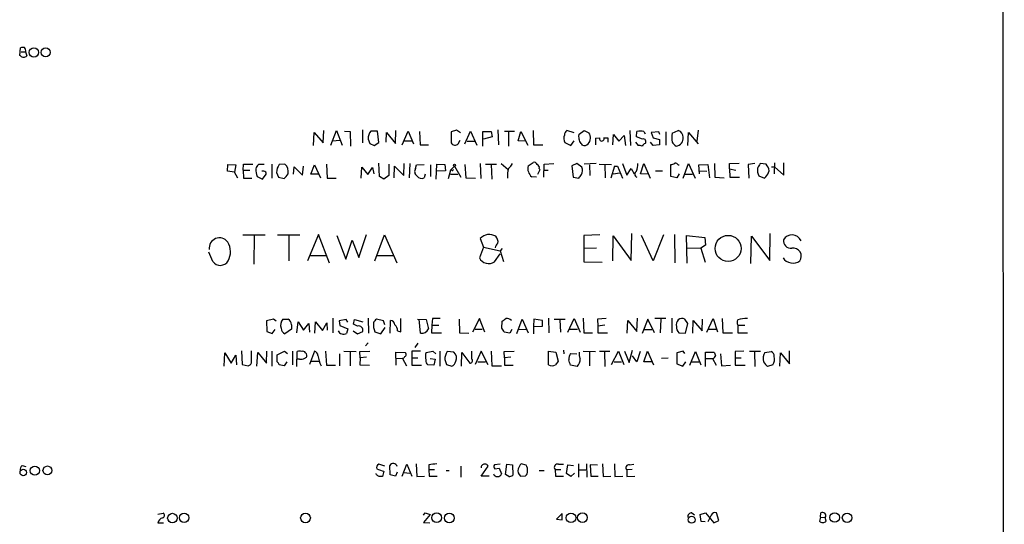
# Model space of a CAD drawing. Extents: x 8 to 1119, y 4 to 931.
# Drawn here: x 871 to 1061, y 293 to 390 of the extents above; entities that cross this region are included whole.
import ezdxf

# ---------------------------------------------------------------- set-up
doc = ezdxf.new("R2010")
doc.units = 0
doc.header["$MEASUREMENT"] = 0
doc.layers.add('MAIN', color=5, linetype='CONTINUOUS')

msp = doc.modelspace()

# ---------------------------------------------------------------- linework, layer by layer
at = {"layer": 'MAIN'}
for p, q in [((1060.8733, 63.4999), (1060.2807, 863.5153)), ((871.3893, 382.9473), (871.5587, 384.3866)), ((871.5587, 382.8626), (871.3893, 382.9473)), ((871.6433, 383.6246), (872.49, 383.6246)), ((872.49, 383.6246), (872.744, 382.8626)), ((927.9467, 365.5906), (928.0313, 368.1306)), ((928.0313, 368.1306), (929.8093, 366.0986)), ((929.8093, 366.0986), (929.894, 368.4693)), ((931.2487, 365.6753), (932.3493, 368.4693)), ((932.3493, 368.4693), (933.45, 365.6753)), ((933.8733, 368.3846), (934.974, 368.2999)), ((934.974, 368.2999), (935.0587, 365.5059)), ((937.3447, 368.6386), (937.3447, 366.0986)), ((940.2233, 368.3846), (938.9533, 368.3846)), ((940.4773, 366.1833), (940.2233, 368.3846)), ((941.9167, 366.2679), (942.0013, 368.1306)), ((942.0013, 368.1306), (943.6947, 366.0139)), ((943.6947, 366.0139), (943.7793, 368.4693)), ((944.9647, 365.7599), (946.15, 368.3846)), ((946.15, 368.3846), (947.166, 365.9293)), ((948.3513, 368.2999), (948.436, 365.7599)), ((955.4633, 368.5539), (954.4473, 368.2153)), ((954.4473, 368.2153), (954.4473, 366.0986)), ((956.2253, 368.0459), (955.4633, 368.5539)), ((957.072, 365.9293), (958.1727, 368.3846)), ((958.1727, 368.3846), (959.358, 365.6753)), ((960.5433, 365.5059), (960.5433, 368.2999)), ((960.5433, 368.2999), (962.152, 368.2999)), ((962.152, 368.2999), (962.3213, 367.2839)), ((963.422, 368.6386), (963.5067, 365.7599)), ((964.692, 368.3846), (966.6393, 368.3846)), ((965.454, 368.2999), (965.454, 365.5059)), ((967.3167, 366.5219), (967.8247, 368.2999)), ((967.8247, 368.2999), (969.1793, 365.6753)), ((970.1953, 368.4693), (970.28, 365.7599)), ((978.0693, 368.0459), (976.7147, 368.4693)), ((979.0007, 367.3686), (979.0853, 367.7919)), ((979.0853, 367.7919), (980.0167, 368.4693)), ((980.0167, 368.4693), (980.948, 368.0459)), ((985.52, 365.7599), (985.6893, 367.7073)), ((985.6893, 367.7073), (986.7053, 366.4373)), ((988.822, 368.4693), (988.9067, 365.5906)), ((990.092, 367.2839), (990.1767, 368.2999)), ((991.5313, 368.2999), (991.7853, 367.8766)), ((994.41, 368.2153), (992.886, 368.1306)), ((992.886, 368.1306), (993.3093, 367.1146)), ((994.5793, 367.7073), (994.41, 368.2153)), ((995.7647, 368.2153), (995.7647, 365.6753)), ((996.95, 367.9613), (998.1353, 368.4693)), ((999.998, 365.5906), (1000.0827, 368.1306)), ((1000.0827, 368.1306), (1001.9453, 365.9293)), ((1001.9453, 368.5539), (1001.6913, 366.4373)), ((931.5873, 366.5219), (933.0267, 366.6066)), ((938.4453, 366.8606), (938.784, 366.0139)), ((938.784, 366.0139), (939.6307, 365.5906)), ((939.6307, 365.5906), (940.4773, 366.1833)), ((945.3033, 366.5219), (946.8273, 366.5219)), ((948.436, 365.7599), (950.0447, 365.7599)), ((955.802, 365.9293), (956.1407, 366.6066)), ((957.4953, 366.4373), (958.9347, 366.4373)), ((962.3213, 367.2839), (960.628, 366.8606)), ((968.756, 366.4373), (967.3167, 366.5219)), ((970.28, 365.7599), (972.058, 365.7599)), ((976.2913, 366.1833), (977.4767, 365.5906)), ((977.4767, 365.5906), (978.0693, 366.5219)), ((982.218, 367.0299), (982.98, 367.1146)), ((982.218, 367.0299), (982.98, 367.1146)), ((982.218, 367.0299), (982.218, 365.7599)), ((983.8267, 367.1146), (984.5887, 367.1146)), ((983.8267, 367.1146), (984.5887, 367.1146)), ((984.5887, 367.1146), (984.5887, 366.2679)), ((986.7053, 366.4373), (987.7213, 367.5379)), ((987.7213, 367.5379), (987.9753, 365.5906)), ((989.9227, 366.2679), (990.4307, 365.5906)), ((991.2773, 366.8606), (990.092, 367.2839)), ((993.3093, 365.5906), (992.8013, 366.2679)), ((993.3093, 367.1146), (994.4947, 366.7759)), ((994.4947, 365.7599), (993.3093, 365.5906)), ((994.4947, 366.7759), (994.4947, 365.7599)), ((911.352, 360.6799), (911.4367, 361.9499)), ((911.4367, 361.9499), (912.9607, 361.8653)), ((914.4, 360.8493), (914.4847, 362.0346)), ((914.4847, 362.0346), (916.2627, 362.0346)), ((918.464, 361.9499), (917.3633, 361.9499)), ((919.9033, 362.0346), (919.9033, 359.3253)), ((922.4433, 362.0346), (921.3427, 361.9499)), ((930.402, 362.0346), (930.5713, 359.3253)), ((940.6467, 359.6639), (940.4773, 362.2039)), ((942.4247, 362.0346), (942.4247, 359.8333)), ((945.3033, 359.8333), (945.388, 362.1193)), ((946.4887, 362.1193), (946.3193, 359.4099)), ((947.7587, 361.8653), (949.198, 361.9499)), ((951.5687, 359.1559), (951.6533, 362.0346)), ((951.6533, 362.0346), (953.1773, 361.9499)), ((953.1773, 361.9499), (953.3467, 360.7646)), ((957.072, 361.9499), (957.2413, 359.4099)), ((960.0353, 362.1193), (960.12, 359.2406)), ((961.0513, 362.0346), (963.168, 362.0346)), ((962.152, 361.9499), (962.2367, 359.1559)), ((964.0147, 362.1193), (965.3693, 361.0186)), ((969.264, 361.6959), (970.1953, 362.3733)), ((972.2273, 359.4946), (972.312, 362.0346)), ((972.312, 362.0346), (974.1747, 362.1193)), ((978.5773, 362.1193), (977.646, 361.6959)), ((979.5933, 361.4419), (978.5773, 362.1193)), ((982.3027, 362.1193), (980.0167, 362.0346)), ((982.8953, 362.0346), (985.266, 361.9499)), ((983.996, 361.9499), (984.0807, 359.4099)), ((987.3827, 362.1193), (988.2293, 359.9179)), ((990.854, 360.1719), (991.5313, 362.1193)), ((991.5313, 362.1193), (992.7167, 359.3253)), ((996.696, 359.6639), (996.696, 361.9499)), ((999.0667, 359.3253), (1000.0827, 362.1193)), ((1000.0827, 362.1193), (1001.3527, 359.3253)), ((1002.1147, 361.8653), (1003.808, 361.9499)), ((1003.808, 361.9499), (1004.1467, 359.4099)), ((1005.078, 362.1193), (1005.1627, 359.4946)), ((1007.9567, 362.1193), (1009.8193, 362.2039)), ((1007.9567, 361.1033), (1007.9567, 362.1193)), ((1012.8673, 362.1193), (1011.5973, 361.9499)), ((1011.5973, 361.9499), (1011.682, 359.3253)), ((1015.0687, 362.0346), (1013.8833, 362.1193)), ((1015.238, 361.6959), (1015.0687, 362.0346)), ((1016.6773, 362.2886), (1016.5927, 360.1719)), ((1018.4553, 359.9179), (1018.4553, 362.2886)), ((912.7067, 360.5106), (911.352, 360.6799)), ((912.9607, 361.8653), (912.7067, 360.5106)), ((913.384, 359.3253), (912.7067, 360.5106)), ((914.4, 360.8493), (915.67, 360.8493)), ((914.4, 360.8493), (914.4847, 359.3253)), ((918.3793, 360.6799), (917.956, 360.6799)), ((918.1253, 359.1559), (918.8027, 360.0873)), ((920.8347, 360.4259), (921.1733, 359.4946)), ((924.052, 360.0873), (924.2213, 361.5266)), ((924.2213, 361.5266), (925.83, 359.9179)), ((925.83, 359.9179), (925.9993, 361.6113)), ((927.4387, 360.0873), (928.116, 361.8653)), ((928.878, 360.0873), (927.4387, 360.0873)), ((928.116, 361.8653), (929.3013, 359.4099)), ((937.0907, 359.3253), (937.26, 361.4419)), ((937.26, 361.4419), (938.3607, 360.0026)), ((938.3607, 360.0026), (939.292, 361.3573)), ((939.292, 361.3573), (939.546, 360.1719)), ((943.4407, 359.4099), (943.5253, 361.6113)), ((943.5253, 361.6113), (945.3033, 359.8333)), ((947.5893, 361.1879), (947.7587, 361.8653)), ((949.452, 360.0873), (949.198, 359.4099)), ((950.468, 361.8653), (950.468, 359.6639)), ((953.3467, 360.7646), (951.6533, 360.6799)), ((953.9393, 359.2406), (954.3627, 360.9339)), ((954.278, 360.0873), (955.7173, 360.0873)), ((954.3627, 360.9339), (955.04, 361.6113)), ((954.532, 360.8493), (954.3627, 360.9339)), ((955.04, 361.6113), (956.31, 359.4946)), ((971.4653, 360.9339), (971.042, 360.0026)), ((971.3807, 361.1879), (971.4653, 360.9339)), ((972.312, 360.8493), (973.074, 360.8493)), ((977.646, 361.6959), (977.9, 359.4946)), ((981.0327, 361.8653), (981.1173, 359.8333)), ((985.8587, 361.6113), (985.1813, 359.3253)), ((985.6047, 360.1719), (986.8747, 360.3413)), ((985.8587, 361.6113), (986.4513, 361.6113)), ((985.8587, 361.6113), (986.4513, 361.6113)), ((986.4513, 361.6113), (987.3827, 359.3253)), ((988.2293, 359.9179), (989.076, 361.1879)), ((989.076, 361.1879), (989.6687, 360.1719)), ((992.378, 360.0873), (990.854, 360.1719)), ((993.7327, 360.7646), (995.0873, 360.7646)), ((998.3047, 360.1719), (997.8813, 359.4099)), ((998.1353, 361.8653), (998.3047, 361.8653)), ((999.4053, 360.0873), (1000.8447, 360.0873)), ((1002.1993, 360.1719), (1002.1147, 361.8653)), ((1002.1993, 360.7646), (1003.6387, 360.6799)), ((1007.9567, 361.1033), (1009.2267, 360.8493)), ((1007.9567, 361.1033), (1008.0413, 359.4946)), ((1016.0847, 361.5266), (1016.6773, 361.5266)), ((1016.6773, 361.5266), (1018.4553, 359.9179)), ((914.4847, 359.3253), (916.0933, 359.3253)), ((917.1093, 359.6639), (918.1253, 359.1559)), ((921.1733, 359.4946), (922.274, 359.2406)), ((930.5713, 359.3253), (932.2647, 359.3253)), ((941.4933, 359.1559), (940.6467, 359.6639)), ((942.4247, 359.8333), (941.4933, 359.1559)), ((957.2413, 359.4099), (959.104, 359.3253)), ((970.8727, 359.4946), (969.9413, 359.5793)), ((977.9, 359.4946), (979.0007, 359.3253)), ((997.8813, 359.4099), (996.696, 359.6639)), ((1005.1627, 359.4946), (1006.9407, 359.4099)), ((1008.0413, 359.4946), (1009.904, 359.4946)), ((1013.6293, 359.7486), (1014.73, 359.3253)), ((989.076, 343.4926), (989.1607, 348.6573)), ((1015.746, 343.4926), (1015.8307, 348.6573)), ((914.3153, 348.4033), (918.6333, 348.4033)), ((916.5167, 348.3186), (916.432, 342.8153)), ((921.004, 348.4033), (925.322, 348.4033)), ((923.2053, 348.3186), (923.2053, 343.4079)), ((928.878, 348.4879), (926.7613, 343.4079)), ((930.9947, 342.9846), (928.878, 348.4879)), ((932.434, 348.3186), (934.1273, 343.7466)), ((934.1273, 343.7466), (935.3973, 347.3873)), ((935.3973, 347.3873), (936.6673, 344.0853)), ((936.6673, 344.0853), (938.1067, 348.4879)), ((939.7153, 343.4079), (941.578, 348.4033)), ((941.578, 348.4033), (943.9487, 343.0693)), ((960.0353, 347.7259), (960.628, 346.0326)), ((983.0647, 348.4033), (979.932, 348.3186)), ((979.932, 348.3186), (979.932, 343.2386)), ((985.52, 343.4079), (985.6047, 348.2339)), ((985.6047, 348.2339), (989.076, 343.4926)), ((993.3093, 343.4079), (991.0233, 348.3186)), ((995.2567, 348.4033), (993.3093, 343.4079)), ((997.3733, 348.4879), (997.458, 343.0693)), ((999.8287, 342.9846), (999.744, 348.3186)), ((999.744, 348.3186), (1003.2153, 347.8953)), ((1003.2153, 347.8953), (1003.3847, 346.4559)), ((1012.1053, 342.8999), (1012.19, 348.1493)), ((1012.19, 348.1493), (1015.746, 343.4926)), ((908.558, 343.3233), (907.796, 345.1013)), ((960.628, 346.0326), (959.866, 344.0006)), ((960.628, 346.0326), (963.8453, 345.3553)), ((964.2687, 345.7786), (963.8453, 345.3553)), ((963.8453, 345.3553), (964.5227, 343.3233)), ((979.932, 345.8633), (982.3873, 345.9479)), ((999.8287, 345.9479), (1002.4533, 345.8633)), ((1003.3847, 346.4559), (1002.4533, 345.8633)), ((1002.4533, 345.8633), (1003.3, 343.1539)), ((927.2693, 344.4239), (930.3173, 344.4239)), ((940.2233, 344.4239), (943.356, 344.4239)), ((962.7447, 343.2386), (963.8453, 344.7626)), ((979.932, 343.2386), (983.488, 343.1539)), ((920.242, 332.2319), (918.8873, 331.8933)), ((918.8873, 331.8933), (918.972, 329.8613)), ((920.75, 331.8086), (920.242, 332.2319)), ((922.02, 332.2319), (923.036, 332.2319)), ((924.7293, 329.6073), (924.9833, 331.7239)), ((924.9833, 331.7239), (925.9993, 330.1153)), ((928.2007, 329.5226), (928.2853, 331.7239)), ((928.2853, 331.7239), (929.64, 330.0306)), ((931.672, 332.4013), (931.672, 329.6073)), ((934.212, 332.1473), (932.8573, 331.8933)), ((932.8573, 331.8933), (933.0267, 330.9619)), ((934.5507, 331.6393), (934.212, 332.1473)), ((935.6513, 331.2159), (935.8207, 332.1473)), ((935.8207, 332.1473), (937.4293, 331.7239)), ((938.4453, 332.4013), (938.53, 329.5226)), ((941.4087, 331.8933), (940.054, 332.2319)), ((941.6627, 331.1313), (941.4087, 331.8933)), ((942.6787, 329.5226), (942.7633, 331.9779)), ((944.7107, 329.7766), (944.7107, 332.3166)), ((947.928, 332.2319), (949.6213, 332.1473)), ((948.5207, 329.5226), (948.2667, 332.2319)), ((949.6213, 332.1473), (950.0447, 330.3693)), ((950.8067, 332.3166), (950.722, 331.0466)), ((952.3307, 332.3166), (950.8067, 332.3166)), ((955.9713, 332.2319), (956.056, 329.6073)), ((959.866, 332.3166), (958.5113, 329.6919)), ((960.882, 329.6919), (959.866, 332.3166)), ((964.184, 330.4539), (964.2687, 331.8086)), ((967.0627, 329.4379), (968.0787, 332.2319)), ((968.0787, 332.2319), (969.264, 329.6073)), ((970.3647, 332.2319), (970.28, 330.7926)), ((971.9733, 331.9779), (970.3647, 332.2319)), ((971.9733, 330.8773), (971.9733, 331.9779)), ((973.1587, 332.4013), (973.2433, 329.6073)), ((974.2593, 332.2319), (976.376, 332.2319)), ((975.36, 332.0626), (975.4447, 329.6919)), ((976.884, 329.6919), (978.0693, 332.3166)), ((978.0693, 332.3166), (979.2547, 329.6919)), ((979.8473, 332.4013), (979.932, 329.6073)), ((984.25, 332.3166), (982.5567, 332.2319)), ((982.5567, 332.2319), (982.6413, 330.8773)), ((988.314, 329.5226), (988.3987, 331.9779)), ((988.3987, 331.9779), (990.1767, 329.8613)), ((990.1767, 329.8613), (990.2613, 332.4013)), ((992.2933, 332.2319), (991.1927, 329.4379)), ((993.5633, 329.6073), (992.2933, 332.2319)), ((995.7647, 332.3166), (993.648, 332.3166)), ((994.7487, 332.2319), (994.664, 329.6073)), ((996.8653, 332.4013), (996.8653, 329.6073)), ((999.998, 331.3853), (999.4053, 332.2319)), ((1000.9293, 329.5226), (1001.014, 331.9779)), ((1001.014, 331.9779), (1002.7073, 329.9459)), ((1002.7073, 329.9459), (1002.792, 332.2319)), ((1003.6387, 329.6919), (1004.824, 332.3166)), ((1004.824, 332.3166), (1005.6707, 329.7766)), ((1006.602, 332.3166), (1006.6867, 329.6073)), ((918.972, 329.8613), (919.988, 329.4379)), ((919.988, 329.4379), (920.5807, 330.1999)), ((923.7133, 330.2846), (922.4433, 329.3533)), ((923.7133, 331.1313), (923.7133, 330.2846)), ((925.9993, 330.1153), (927.0153, 331.3853)), ((927.0153, 331.3853), (927.1847, 329.6919)), ((929.64, 330.0306), (930.4867, 331.4699)), ((930.4867, 331.4699), (930.5713, 330.1153)), ((933.0267, 330.9619), (934.5507, 330.3693)), ((934.5507, 330.3693), (934.2967, 329.4379)), ((935.5667, 329.9459), (936.4133, 329.3533)), ((936.4133, 330.8773), (935.6513, 331.2159)), ((936.4133, 329.3533), (937.4293, 329.8613)), ((939.7153, 329.7766), (940.9007, 329.3533)), ((940.9007, 329.3533), (941.7473, 330.6233)), ((944.118, 329.9459), (944.7107, 329.7766)), ((950.722, 331.0466), (950.6373, 329.6073)), ((950.722, 331.0466), (952.0767, 331.0466)), ((959.0193, 330.2846), (960.374, 330.2846)), ((966.1313, 330.1999), (965.708, 329.5226)), ((967.4013, 330.2846), (968.9253, 330.1999)), ((970.28, 330.7926), (971.9733, 330.8773)), ((970.28, 330.7926), (970.28, 329.3533)), ((977.2227, 330.2846), (978.7467, 330.2846)), ((983.996, 331.0466), (982.6413, 330.8773)), ((982.6413, 330.8773), (982.6413, 329.6073)), ((991.4467, 330.1999), (993.0553, 330.1999)), ((999.49, 329.5226), (999.998, 331.3853)), ((1003.8927, 330.2846), (1005.4167, 330.2846)), ((1009.5653, 331.0466), (1009.5653, 329.6073)), ((1009.5653, 331.0466), (1010.92, 331.0466)), ((950.6373, 329.6073), (952.5847, 329.6073)), ((956.056, 329.6073), (957.834, 329.5226)), ((965.708, 329.5226), (964.6073, 329.6919)), ((979.932, 329.6073), (981.6253, 329.6073)), ((982.6413, 329.6073), (984.504, 329.6073)), ((998.22, 329.6073), (999.49, 329.5226)), ((1006.6867, 329.6073), (1008.5493, 329.6073)), ((1009.5653, 329.6073), (1011.428, 329.6073)), ((914.0613, 326.1359), (914.2307, 323.5113)), ((916.0087, 324.1039), (916.0087, 326.1359)), ((918.8873, 323.7653), (918.972, 326.0513)), ((919.9033, 326.0513), (919.9033, 323.1726)), ((920.9193, 325.3739), (922.3587, 326.0513)), ((922.3587, 326.0513), (922.9513, 325.6279)), ((923.8827, 326.0513), (923.8827, 323.4266)), ((924.7293, 323.0879), (924.814, 325.9666)), ((928.116, 326.0513), (927.1847, 323.5113)), ((930.2327, 326.0513), (930.402, 323.3419)), ((933.7887, 326.0513), (936.1593, 325.9666)), ((936.8367, 325.9666), (938.784, 326.0513)), ((936.9213, 324.7813), (936.8367, 325.9666)), ((938.4453, 327.6599), (937.9373, 327.0673)), ((948.5207, 326.0513), (946.8273, 326.0513)), ((946.8273, 326.0513), (946.8273, 324.7813)), ((948.0127, 327.5753), (947.42, 326.7286)), ((949.6213, 325.7973), (950.8913, 326.0513)), ((950.8913, 326.0513), (951.484, 325.5433)), ((952.246, 326.0513), (952.246, 323.1726)), ((954.9553, 325.8819), (953.6853, 325.9666)), ((958.4267, 324.5273), (958.4267, 326.0513)), ((960.2047, 326.0513), (959.0193, 323.5113)), ((961.5593, 323.4266), (960.2047, 326.0513)), ((962.152, 326.0513), (962.2367, 323.2573)), ((964.6073, 325.9666), (966.5547, 326.0513)), ((964.692, 324.7813), (964.6073, 325.9666)), ((973.1587, 323.4266), (973.1587, 326.0513)), ((973.1587, 326.0513), (974.598, 325.8819)), ((976.0373, 326.2206), (976.122, 325.5433)), ((979.8473, 326.0513), (982.218, 325.9666)), ((984.9273, 325.9666), (982.98, 325.9666)), ((985.266, 323.5113), (986.6207, 326.0513)), ((986.6207, 326.0513), (987.6367, 323.5113)), ((987.806, 326.0513), (988.6527, 323.8499)), ((988.6527, 323.8499), (989.33, 326.2206)), ((990.7693, 325.9666), (990.1767, 324.0193)), ((991.5313, 324.0193), (992.2087, 326.0513)), ((992.2087, 326.0513), (993.394, 323.4266)), ((999.0667, 326.0513), (997.8813, 325.7126)), ((999.4053, 325.6279), (999.0667, 326.0513)), ((1000.3367, 323.3419), (1001.4373, 325.9666)), ((1001.4373, 325.9666), (1002.4533, 323.4266)), ((1010.7507, 326.0513), (1009.0573, 325.9666)), ((1009.0573, 325.9666), (1009.0573, 324.7813)), ((1013.968, 325.9666), (1011.8513, 325.9666)), ((1014.8147, 325.7973), (1016, 325.9666)), ((1019.556, 323.5959), (1019.556, 326.1359)), ((910.7593, 323.1726), (910.844, 325.7126)), ((910.844, 325.7126), (912.114, 323.7653)), ((912.114, 323.7653), (912.9607, 325.2893)), ((912.9607, 325.2893), (913.13, 323.4266)), ((917.0247, 323.1726), (917.194, 325.7973)), ((917.194, 325.7973), (918.8873, 323.7653)), ((920.9193, 324.0193), (920.9193, 325.3739)), ((922.782, 324.0193), (922.274, 323.2573)), ((925.2373, 324.5273), (924.814, 324.5273)), ((926.4227, 325.7126), (926.592, 325.5433)), ((927.5233, 324.1039), (928.9627, 324.1039)), ((932.942, 325.5433), (932.942, 323.2573)), ((934.974, 325.8819), (934.974, 323.2573)), ((936.9213, 324.7813), (936.8367, 323.4266)), ((938.1067, 324.8659), (936.9213, 324.7813)), ((943.7793, 324.6966), (943.7793, 325.8819)), ((943.7793, 325.8819), (945.5573, 325.7973)), ((943.7793, 324.6966), (943.7793, 323.3419)), ((943.7793, 324.6966), (945.0493, 324.6119)), ((945.3033, 324.6966), (945.0493, 324.6119)), ((945.0493, 324.6119), (945.8113, 323.2573)), ((946.8273, 324.7813), (948.0127, 324.7813)), ((946.8273, 324.7813), (946.8273, 323.3419)), ((950.3833, 324.6119), (951.3147, 324.5273)), ((951.3147, 324.5273), (951.0607, 323.3419)), ((953.1773, 324.4426), (953.516, 323.5113)), ((956.3947, 323.1726), (956.4793, 325.7973)), ((956.4793, 325.7973), (958.0033, 323.7653)), ((959.5273, 324.0193), (961.0513, 324.0193)), ((965.8773, 324.8659), (964.692, 324.7813)), ((964.692, 324.7813), (964.692, 323.3419)), ((974.598, 325.8819), (975.0213, 324.1039)), ((977.392, 325.6279), (978.5773, 325.5433)), ((981.0327, 325.8819), (981.0327, 323.2573)), ((983.9113, 325.8819), (983.996, 323.0879)), ((985.774, 324.0193), (987.2133, 324.0193)), ((990.1767, 324.0193), (989.33, 325.1199)), ((992.9707, 324.0193), (991.5313, 324.0193)), ((996.188, 324.6966), (994.918, 324.6119)), ((997.8813, 325.7126), (997.8813, 323.5959)), ((998.982, 323.1726), (999.5747, 324.0193)), ((1000.5907, 324.0193), (1002.1147, 324.0193)), ((1003.3847, 323.0879), (1003.3847, 325.8819)), ((1003.3847, 325.8819), (1004.9933, 325.8819)), ((1003.4693, 324.6119), (1004.7393, 324.6119)), ((1004.7393, 324.6119), (1005.4167, 323.3419)), ((1006.2633, 325.5433), (1006.4327, 323.2573)), ((1009.0573, 324.7813), (1009.0573, 323.3419)), ((1009.0573, 324.7813), (1010.2427, 324.7813)), ((1012.7827, 325.8819), (1012.8673, 323.0879)), ((1017.6933, 323.1726), (1017.778, 325.7126)), ((1017.778, 325.7126), (1019.556, 323.5959)), ((914.2307, 323.5113), (915.3313, 323.2573)), ((922.274, 323.2573), (921.3427, 323.4266)), ((930.402, 323.3419), (932.18, 323.3419)), ((936.8367, 323.4266), (938.6993, 323.3419)), ((946.8273, 323.3419), (948.69, 323.3419)), ((951.0607, 323.3419), (949.96, 323.4266)), ((953.516, 323.5113), (954.532, 323.1726)), ((962.2367, 323.2573), (964.0993, 323.2573)), ((964.692, 323.3419), (966.3853, 323.3419)), ((978.662, 323.0879), (977.392, 323.3419)), ((997.8813, 323.5959), (998.982, 323.1726)), ((1006.4327, 323.2573), (1008.2107, 323.3419)), ((1009.0573, 323.3419), (1011.0047, 323.3419)), ((1016.3387, 323.4266), (1015.3227, 323.0879)), ((871.8973, 304.0379), (872.5747, 303.8686)), ((941.6627, 303.9533), (940.4773, 304.2919)), ((942.6787, 302.2599), (942.594, 304.0379)), ((944.9647, 302.0059), (945.896, 304.2919)), ((945.896, 304.2919), (946.8273, 302.0059)), ((947.674, 304.3766), (947.8433, 301.9213)), ((950.1293, 304.2073), (950.1293, 303.2759)), ((950.1293, 303.2759), (951.23, 303.2759)), ((950.1293, 303.2759), (950.214, 302.0059)), ((956.31, 303.9533), (956.31, 301.8366)), ((960.2047, 302.0059), (961.5593, 303.9533)), ((963.8453, 304.2919), (962.7447, 304.2073)), ((962.8293, 303.4453), (963.676, 303.5299)), ((963.676, 303.5299), (964.0993, 302.4293)), ((964.8613, 302.3446), (965.1153, 304.2919)), ((965.1153, 304.2919), (966.216, 304.2073)), ((966.216, 304.2073), (966.3007, 302.1753)), ((968.8407, 304.1226), (967.9093, 304.3766)), ((974.4287, 303.2759), (974.5133, 302.0059)), ((974.4287, 303.2759), (975.5293, 303.2759)), ((975.106, 304.2919), (976.0373, 304.2919)), ((976.63, 302.5139), (976.884, 304.2073)), ((976.884, 304.2073), (977.9847, 304.0379)), ((978.916, 304.3766), (978.916, 301.8366)), ((979.0007, 303.1913), (980.3553, 303.1913)), ((980.44, 304.3766), (980.5247, 301.8366)), ((982.5567, 304.1226), (981.202, 304.2073)), ((981.202, 304.2073), (981.2867, 302.0059)), ((983.5727, 304.3766), (983.6573, 301.9213)), ((985.8587, 304.3766), (985.9433, 301.9213)), ((989.2453, 303.2759), (988.2293, 303.1913)), ((988.2293, 303.1913), (988.2293, 301.9213)), ((988.7373, 304.2073), (989.584, 304.2919)), ((940.054, 302.2599), (939.9693, 302.5139)), ((941.4933, 302.9373), (941.2393, 301.9213)), ((943.6947, 302.0059), (942.6787, 302.2599)), ((944.0333, 302.7679), (943.6947, 302.0059)), ((945.3033, 302.6833), (946.4887, 302.5986)), ((947.8433, 301.9213), (949.2827, 302.0059)), ((950.214, 302.0059), (951.738, 302.0059)), ((953.4313, 303.1066), (954.024, 303.1066)), ((961.7287, 302.0059), (960.2047, 302.0059)), ((965.5387, 301.9213), (964.8613, 302.3446)), ((967.74, 302.0059), (968.756, 302.0906)), ((971.3807, 303.1066), (972.312, 303.1066)), ((974.5133, 302.0059), (976.0373, 302.0059)), ((977.4767, 301.9213), (976.63, 302.5139)), ((978.154, 302.5986), (977.4767, 301.9213)), ((981.2867, 302.0059), (982.726, 302.0059)), ((983.6573, 301.9213), (985.1813, 302.0059)), ((985.9433, 301.9213), (987.4673, 302.0059)), ((988.2293, 301.9213), (989.7533, 302.0059)), ((897.9747, 294.7246), (898.9907, 294.8939)), ((949.1133, 294.4706), (949.452, 294.9786)), ((950.3833, 294.6399), (949.1133, 293.1159)), ((949.452, 294.9786), (950.3833, 294.6399)), ((975.7833, 294.8093), (974.6827, 293.7086)), ((974.6827, 293.7086), (975.7833, 293.6239)), ((975.7833, 293.6239), (975.7833, 294.8093)), ((1000.76, 294.9786), (1001.268, 294.5553)), ((1002.3687, 294.6399), (1003.3847, 294.9786)), ((1002.538, 293.2853), (1002.3687, 294.6399)), ((1003.3847, 294.9786), (1004.9933, 293.0313)), ((1004.4853, 294.4706), (1003.808, 293.2006)), ((1005.9247, 293.4546), (1005.5013, 294.9786)), ((1025.4827, 294.1319), (1025.3133, 293.3699)), ((1025.4827, 294.1319), (1025.5673, 294.9786)), ((1025.4827, 294.1319), (1026.414, 294.0473)), ((1026.5833, 293.3699), (1026.414, 294.0473)), ((897.9747, 293.0313), (899.0753, 293.0313)), ((949.1133, 293.1159), (950.2987, 293.0313)), ((1003.3, 293.2006), (1002.538, 293.2853)), ((1004.9933, 293.0313), (1005.9247, 293.4546))]:
    msp.add_line(p, q, dxfattribs=at)
for centre, radius in [((874.1335, 383.505), 0.9031), ((876.3776, 383.5267), 0.8683), ((955.0641, 361.8109), 0.201), ((1007.7169, 345.8155), 2.5041), ((872.0804, 302.7083), 0.6185), ((874.3034, 303.0635), 0.8914), ((876.7264, 303.1073), 0.854), ((900.7736, 293.9463), 0.9079), ((903.0331, 293.9974), 0.8907), ((926.3933, 293.9663), 0.9327), ((951.6439, 294.0157), 0.9292), ((954.0725, 293.9501), 0.9182), ((977.4809, 293.9855), 0.9169), ((979.692, 294.0226), 0.9343), ((1000.6983, 293.6311), 0.6535), ((1028.2363, 294.0523), 0.9246), ((1030.6102, 293.9993), 0.9109)]:
    msp.add_circle(centre, radius, dxfattribs=at)
for centre, radius, start, end in [((872.1093, 382.9031), 1.5824, 82.322568, 110.362373), ((872.1514, 383.427), 0.8184, 223.598957, 316.396215), ((871.7702, 383.9209), 0.7785, 337.625871, 44.994796), ((941.05, 366.839), 2.6048, 143.603905, 179.524874), ((978.2875, 367.0228), 2.1655, 163.920135, 202.809141), ((977.307, 367.5382), 1.1035, 122.461635, 175.613639), ((979.4986, 367.0968), 1.7325, 317.633992, 33.217689), ((990.854, 366.0157), 2.3825, 73.48411, 106.51589), ((1003.7254, 367.1146), 6.8281, 172.876857, 187.123143), ((997.878, 367.304), 1.1934, 354.966411, 77.548786), ((955.1851, 366.4978), 0.8389, 208.416404, 317.338094), ((725.0894, 324.5363), 257.4986, 9.345894, 9.575081), ((810.083, 239.002), 211.6804, 36.75666, 36.985821), ((980.0727, 366.4769), 0.8935, 243.784816, 322.201507), ((983.4033, 366.9277), 0.4628, 156.177063, 23.817936), ((992.0249, 365.1347), 0.9112, 105.24409, 155.9609), ((991.3902, 366.3526), 0.5204, 319.395123, 102.530002), ((999.0257, 367.5816), 2.4565, 212.329512, 237.670488), ((997.5922, 366.9903), 1.4892, 274.614113, 8.067532), ((990.6425, 364.0257), 1.5792, 69.609571, 97.70781), ((917.9559, 361.0186), 1.1039, 122.469202, 175.599304), ((923.4376, 360.4049), 2.603, 143.591026, 179.537752), ((921.1435, 360.5954), 1.9393, 347.386272, 47.913525), ((963.5054, 363.5595), 3.0695, 309.407873, 332.017332), ((970.3546, 361.7626), 0.6311, 17.263584, 104.619728), ((970.77, 361.3472), 0.6311, 345.380272, 72.736416), ((984.8915, 362.3397), 5.459, 342.298913, 357.686108), ((996.6111, 363.4745), 1.527, 273.187323, 303.684864), ((997.5426, 361.5264), 0.6828, 29.760495, 97.11773), ((1225.3078, 234.6939), 246.8553, 148.922659, 149.151838), ((919.1413, 360.7646), 2.311, 171.572213, 208.443655), ((918.4132, 360.2566), 0.4247, 336.507351, 94.578763), ((920.3271, 361.611), 3.0674, 309.397568, 332.020577), ((948.3912, 360.5874), 1.0019, 143.172424, 236.84763), ((954.659, 361.0186), 0.2117, 233.124688, 0), ((969.31, 359.8984), 4.0659, 161.509349, 188.102999), ((971.1589, 361.1356), 1.976, 163.527661, 231.961496), ((978.1146, 360.8067), 1.6094, 330.024172, 23.24674), ((990.402, 360.1064), 0.6519, 118.393019, 249.783387), ((1015.8826, 360.9073), 2.5338, 171.71064, 207.213296), ((1012.0065, 362.025), 3.8348, 315.251444, 335.354987), ((1014.5186, 360.8916), 1.0791, 334.432329, 48.189202), ((948.7096, 360.3349), 1.046, 214.089605, 297.834054), ((809.8897, 486.6939), 211.7104, 323.014196, 323.243324), ((909.8434, 345.8727), 1.9803, 36.428364, 187.643589), ((908.1606, 345.1511), 3.7859, 332.584164, 30.079198), ((961.7771, 346.1173), 2.3709, 58.98651, 137.276678), ((964.015, 345.8631), 1.1043, 122.481141, 175.595723), ((961.8552, 347.0485), 1.5872, 350.795233, 43.910023), ((1019.8334, 347.326), 1.47, 174.303757, 275.696243), ((1020.0205, 346.5175), 1.906, 24.324787, 149.950861), ((1020.2509, 344.3312), 1.556, 323.60145, 100.052561), ((910.0122, 344.3266), 1.7667, 214.60306, 328.668055), ((961.6469, 344.91), 1.9997, 207.050706, 303.297495), ((1020.1739, 345.2202), 2.2476, 212.862816, 306.261649), ((923.5115, 331.0265), 1.9177, 141.055561, 197.372918), ((922.4709, 331.1254), 1.2424, 0.272088, 62.94617), ((941.2825, 330.6649), 1.9912, 128.095812, 156.153792), ((942.7422, 331.1101), 0.8681, 1.399434, 88.607164), ((837.5954, 501.4036), 211.6804, 306.75666, 306.985821), ((965.1577, 331.0467), 1.2874, 46.328123, 99.464517), ((998.8973, 331.1811), 1.1672, 64.198964, 199.442486), ((1010.8775, 331.5546), 1.4071, 158.83678, 201.16322), ((1011.1784, 327.1897), 5.133, 87.212791, 108.316346), ((923.0295, 330.5732), 1.3534, 185.056838, 244.334263), ((933.6687, 330.3834), 1.0739, 204.042124, 253.588479), ((936.5967, 330.0447), 0.8526, 347.577617, 102.422383), ((942.9757, 331.1314), 3.5307, 174.498356, 202.56444), ((942.205, 329.8276), 1.9167, 3.538667, 42.85825), ((948.835, 330.7518), 1.2687, 255.657078, 342.453353), ((962.9819, 329.2875), 1.675, 13.971531, 44.136456), ((999.2472, 330.6424), 1.4583, 174.088064, 225.21948), ((933.6194, 331.7247), 2.385, 263.883985, 286.498134), ((925.2373, 324.9509), 1.1004, 67.370923, 112.624271), ((925.9147, 325.4585), 0.5681, 26.574073, 116.56054), ((927.8685, 325.1591), 0.9259, 2.816671, 74.495764), ((955.782, 324.421), 2.6048, 143.603905, 179.524874), ((1015.6408, 325.0838), 0.9531, 357.08326, 67.859223), ((915.282, 323.9911), 0.7355, 273.843613, 8.823167), ((920.242, 323.0879), 1.1516, 17.103826, 53.975919), ((925.5337, 325.8817), 1.3865, 257.655866, 301.266381), ((926.1051, 325.247), 0.57, 285.069981, 31.322346), ((935.1238, 326.0676), 6.3891, 187.762945, 206.095013), ((946.0231, 324.4), 0.7785, 112.378134, 157.605454), ((945.1336, 325.3315), 0.6297, 340.365149, 47.709785), ((951.6177, 324.9578), 2.1657, 157.19291, 196.080942), ((950.3691, 324.1744), 0.8524, 167.56816, 241.318192), ((954.1989, 324.2225), 1.1015, 287.602583, 353.818923), ((954.0194, 324.7824), 1.4439, 331.972562, 49.595402), ((958.0625, 324.231), 0.4694, 262.755391, 39.13056), ((1144.1322, 196.7354), 211.7103, 143.014201, 143.24333), ((980.103, 324.2247), 3.0526, 152.634143, 177.499115), ((723.2302, 239.1774), 267.7347, 18.322049, 18.551239), ((977.2336, 324.5207), 2.0232, 314.91189, 2.583659), ((981.3936, 325.5435), 2.333, 171.659769, 203.535581), ((1004.57, 325.3739), 0.7806, 282.526419, 347.473581), ((1174.4975, 410.2232), 189.3281, 206.453857, 206.683026), ((1016.6134, 324.6332), 2.1425, 147.089474, 196.650321), ((1017.2713, 325.4595), 3.0695, 207.982668, 230.592127), ((1014.8944, 324.479), 1.7871, 323.920768, 18.136874), ((973.836, 324.506), 1.2743, 237.892624, 302.107376), ((872.5191, 303.1934), 1.0487, 126.363981, 184.747762), ((940.7311, 303.6994), 0.6446, 113.188086, 203.216098), ((942.1988, 306.8787), 4.004, 239.035507, 259.851683), ((943.2776, 303.647), 0.7875, 16.343145, 150.237972), ((993.216, -76.705), 383.3414, 96.224367, 96.453552), ((960.7841, 303.7125), 0.5876, 80.409439, 189.590561), ((960.9666, 303.6144), 0.6827, 29.760495, 97.11773), ((963.2769, 303.8807), 0.6244, 148.463431, 224.208421), ((968.6796, 303.0642), 1.4152, 164.377715, 228.400082), ((969.7879, 302.5271), 2.6362, 135.447218, 159.616929), ((967.5843, 303.2335), 1.5392, 348.904701, 35.285393), ((974.8943, 303.6993), 0.6293, 70.341276, 222.282263), ((988.6373, 303.6223), 0.5935, 80.299608, 226.57029), ((855.658, 175.0906), 152.6261, 56.200547, 56.42973), ((940.9006, 132.5714), 169.3502, 89.885409, 90.114558), ((963.3373, 302.7362), 0.8215, 201.937402, 338.062598), ((965.4547, 303.4434), 1.5244, 273.158773, 303.708832), ((968.1092, 302.8404), 0.9902, 310.782042, 5.615598), ((899.2021, 292.7352), 1.2626, 103.562981, 166.437019), ((898.7334, 294.4478), 0.515, 289.581978, 60.024662), ((1000.7329, 294.2234), 0.7557, 87.944849, 193.475385), ((1005.2543, 294.2025), 0.8145, 72.345915, 160.779678), ((1025.7791, 293.4137), 1.5792, 69.609571, 97.70781), ((1025.8986, 294.4233), 0.6379, 323.88811, 47.534794), ((1025.9483, 293.864), 0.8046, 217.88685, 322.11315)]:
    msp.add_arc(centre, radius, start, end, dxfattribs=at)

doc.saveas('drawing.dxf')
